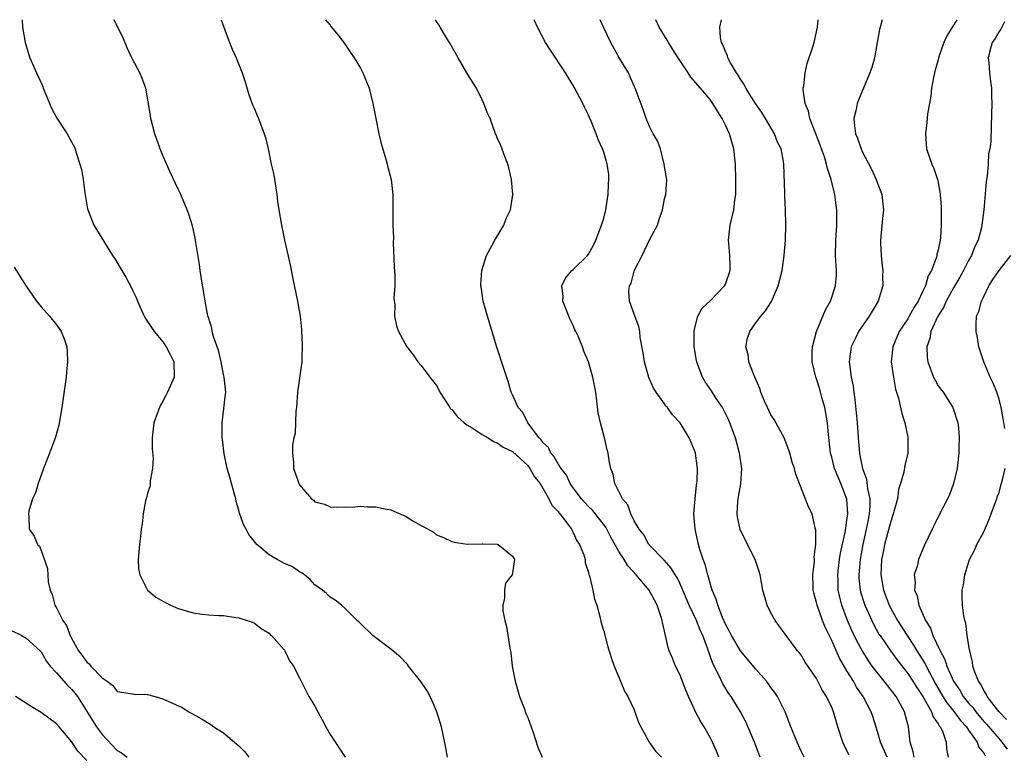
# Model space of a CAD drawing. Units: inches. Extents: x 2508000 to 2511000, y 1503000 to 1506000.
# Drawn here: x 2508608 to 2508738, y 1505904 to 1506000 of the extents above; entities that cross this region are included whole.
import ezdxf

# ---------------------------------------------------------------- set-up
doc = ezdxf.new("R2010")
doc.units = ezdxf.units.IN
doc.header["$MEASUREMENT"] = 0
doc.layers.add('LD25081503_10ft', color=122, linetype='Continuous')

msp = doc.modelspace()

# ---------------------------------------------------------------- linework, layer by layer
at = {"layer": 'LD25081503_10ft'}
for points, elevation in [([(2508608.49, 1506000), (2508608.56, 1505999), (2508608.91, 1505997), (2508609.39, 1505995.39), (2508609.52, 1505995), (2508610.39, 1505993), (2508611.2, 1505991.2), (2508611.27, 1505991), (2508612.35, 1505988.35), (2508613.07, 1505987.07), (2508614.41, 1505985), (2508615, 1505983.95), (2508615.32, 1505983.32), (2508615.46, 1505983), (2508615.64, 1505982.36), (2508616.1, 1505981), (2508616.29, 1505980.29), (2508616.53, 1505979), (2508616.76, 1505977.24), (2508617.11, 1505975.11), (2508617.92, 1505973), (2508619.32, 1505970.68), (2508620.37, 1505969), (2508620.63, 1505968.63), (2508621.38, 1505967.38), (2508621.59, 1505967), (2508622.14, 1505966.14), (2508622.83, 1505964.83), (2508623, 1505964.45), (2508623.48, 1505963.48), (2508623.66, 1505963), (2508624.18, 1505961.81), (2508624.56, 1505961), (2508624.72, 1505960.72), (2508625, 1505960.31), (2508625.51, 1505959.51), (2508625.87, 1505959), (2508627, 1505957.64), (2508627.45, 1505957), (2508627.96, 1505955.96), (2508628.45, 1505955), (2508628.49, 1505953), (2508627.63, 1505951), (2508627.4, 1505950.6), (2508627, 1505949.85), (2508626.68, 1505949.32), (2508626.54, 1505949), (2508626.3, 1505948.3), (2508625.82, 1505947), (2508625.59, 1505945), (2508625.6, 1505943.6), (2508625.71, 1505942.29), (2508625.65, 1505941), (2508625.34, 1505939.34), (2508625.32, 1505938.68), (2508625, 1505937.74), (2508624.86, 1505937.14), (2508624.71, 1505936.71), (2508624.4, 1505935), (2508624.28, 1505933.72), (2508624.15, 1505933), (2508624.08, 1505932.08), (2508623.93, 1505931), (2508623.76, 1505929), (2508623.81, 1505927.81), (2508623.96, 1505927), (2508624.99, 1505924.99), (2508626.06, 1505924.06), (2508627, 1505923.55), (2508627.34, 1505923.34), (2508628.01, 1505923), (2508629, 1505922.58), (2508631, 1505921.98), (2508632.18, 1505921.82), (2508633, 1505921.75), (2508634.36, 1505921.64), (2508635, 1505921.64), (2508636.61, 1505921.39), (2508637, 1505921.34), (2508638.11, 1505921), (2508639, 1505920.67), (2508639.93, 1505919.93), (2508641, 1505919.33), (2508641.14, 1505919.14), (2508641.3, 1505919), (2508643, 1505917.1), (2508643.07, 1505917), (2508643.67, 1505915.67), (2508644.19, 1505915), (2508645, 1505913.45), (2508645.2, 1505913), (2508646.22, 1505911), (2508646.53, 1505910.53), (2508647, 1505909.72), (2508647.37, 1505909), (2508647.95, 1505907.95), (2508648.43, 1505907), (2508649, 1505906.01), (2508651, 1505903)], 7720), ([(2508664.44, 1505903), (2508664.23, 1505904.23), (2508663.83, 1505906.17), (2508663.64, 1505907), (2508663.06, 1505909), (2508662.44, 1505910.44), (2508662.17, 1505911), (2508661.76, 1505911.76), (2508660.95, 1505912.95), (2508659.32, 1505915), (2508659.19, 1505915.19), (2508658.21, 1505916.21), (2508657.24, 1505917), (2508657, 1505917.21), (2508655, 1505918.7), (2508654.63, 1505919), (2508653, 1505920.58), (2508652.8, 1505920.8), (2508652.58, 1505921), (2508651, 1505922.59), (2508650.51, 1505923), (2508649.66, 1505923.66), (2508649, 1505924.06), (2508648.54, 1505924.54), (2508647.99, 1505925), (2508647, 1505925.69), (2508646.39, 1505926.39), (2508645.62, 1505927), (2508645.26, 1505927.26), (2508645, 1505927.39), (2508644.05, 1505928.05), (2508643, 1505928.51), (2508642.06, 1505929), (2508641, 1505929.61), (2508639.37, 1505931), (2508638.31, 1505932.31), (2508637.97, 1505933), (2508637.63, 1505933.63), (2508637.1, 1505935.1), (2508637, 1505935.5), (2508636.65, 1505936.65), (2508636.59, 1505937), (2508636.04, 1505939), (2508635.83, 1505939.83), (2508635.46, 1505941), (2508635.08, 1505942.92), (2508635, 1505943.64), (2508634.85, 1505944.85), (2508634.81, 1505945), (2508634.79, 1505947), (2508635.26, 1505950.74), (2508635.27, 1505951), (2508635.09, 1505953), (2508635, 1505953.36), (2508634.67, 1505955), (2508634.36, 1505956.36), (2508633.67, 1505958.33), (2508633.51, 1505959), (2508633.44, 1505959.44), (2508633, 1505960.82), (2508632.94, 1505961.06), (2508632.58, 1505963), (2508632.09, 1505965.91), (2508631.92, 1505967), (2508631.82, 1505967.82), (2508631.32, 1505970.68), (2508631.25, 1505971.25), (2508630.9, 1505972.9), (2508630.44, 1505974.44), (2508630.21, 1505975), (2508629.35, 1505977), (2508629, 1505977.72), (2508627.96, 1505979.96), (2508627, 1505982.12), (2508626.64, 1505983), (2508625.93, 1505985), (2508625.41, 1505987), (2508625.38, 1505987.38), (2508624.75, 1505991), (2508624.27, 1505992.27), (2508623.96, 1505993), (2508623, 1505994.8), (2508622.91, 1505995), (2508622.31, 1505996.31), (2508621.72, 1505997.72), (2508621, 1505999.14), (2508620.59, 1506000)], 7710), ([(2508634.68, 1506000), (2508635.01, 1505999), (2508635.75, 1505997), (2508636.12, 1505996.12), (2508636.64, 1505995), (2508637.44, 1505993), (2508637.83, 1505991.83), (2508638.29, 1505990.29), (2508638.81, 1505988.81), (2508639, 1505988.38), (2508639.39, 1505987.39), (2508639.58, 1505987), (2508640.33, 1505985), (2508640.49, 1505984.49), (2508640.85, 1505983), (2508641.27, 1505981), (2508641.59, 1505979.59), (2508642, 1505977), (2508642.1, 1505976.1), (2508642.26, 1505975), (2508642.59, 1505973), (2508643.01, 1505970.99), (2508643.75, 1505967.75), (2508644.09, 1505965.91), (2508644.7, 1505963), (2508645.05, 1505961), (2508645.25, 1505959.25), (2508645.24, 1505959), (2508645.35, 1505957.35), (2508645.3, 1505955.3), (2508645.28, 1505955), (2508644.71, 1505951), (2508644.57, 1505949), (2508644.5, 1505948.5), (2508644.42, 1505945.58), (2508644.25, 1505945), (2508644.04, 1505944.04), (2508644.04, 1505943), (2508644.19, 1505941.81), (2508644.2, 1505941), (2508644.43, 1505940.43), (2508644.9, 1505939), (2508645, 1505938.82), (2508646.56, 1505937), (2508646.81, 1505936.81), (2508647, 1505936.61), (2508648.27, 1505936.27), (2508649, 1505935.93), (2508649.91, 1505935.91), (2508651, 1505935.92), (2508651.9, 1505935.9), (2508653, 1505936.03), (2508653.92, 1505935.92), (2508655, 1505935.96), (2508655.76, 1505935.76), (2508657, 1505935.53), (2508657.38, 1505935.38), (2508659, 1505934.67), (2508659.88, 1505934.12), (2508661, 1505933.47), (2508661.33, 1505933.33), (2508662.6, 1505932.6), (2508663, 1505932.27), (2508663.92, 1505931.92), (2508665, 1505931.38), (2508665.31, 1505931.31), (2508667.02, 1505931.02), (2508669, 1505931.09), (2508669.08, 1505931.08), (2508671, 1505931.05), (2508671.11, 1505931), (2508673, 1505929.46), (2508673.25, 1505929), (2508673, 1505927.25), (2508672.94, 1505927), (2508672.09, 1505925.91), (2508671.95, 1505925), (2508671.95, 1505923.95), (2508671.71, 1505923), (2508671.73, 1505922.27), (2508671.97, 1505921), (2508672.22, 1505920.22), (2508672.66, 1505917.34), (2508672.79, 1505916.79), (2508672.97, 1505915), (2508673.34, 1505913), (2508673.94, 1505911), (2508674.55, 1505909.45), (2508674.77, 1505908.77), (2508675, 1505908.22), (2508675.73, 1505906.27), (2508676.34, 1505904.34), (2508676.92, 1505903)], 7700), ([(2508648.41, 1506000), (2508649, 1505999.28), (2508649.12, 1505999.12), (2508650.09, 1505997.91), (2508651, 1505996.74), (2508651.67, 1505995.67), (2508652.15, 1505995), (2508653, 1505993.64), (2508653.33, 1505993), (2508654.13, 1505991), (2508654.64, 1505989), (2508655.01, 1505987.01), (2508655.43, 1505985), (2508655.72, 1505983.72), (2508656.35, 1505981.65), (2508656.51, 1505981), (2508656.59, 1505980.59), (2508657.02, 1505978.98), (2508657.26, 1505977), (2508657.27, 1505975.27), (2508657.24, 1505974.76), (2508657.26, 1505973), (2508657.33, 1505971.33), (2508657.3, 1505970.69), (2508657.45, 1505967.45), (2508657.52, 1505966.48), (2508657.51, 1505965), (2508657.4, 1505963.4), (2508657.43, 1505963), (2508657.5, 1505962.5), (2508657.48, 1505961), (2508657.76, 1505959.76), (2508658.01, 1505959), (2508659.09, 1505957), (2508659.91, 1505955.91), (2508660.56, 1505955), (2508661, 1505954.54), (2508662.12, 1505953), (2508663, 1505951.88), (2508663.32, 1505951.32), (2508663.46, 1505951), (2508664.74, 1505949), (2508664.84, 1505948.84), (2508665, 1505948.73), (2508665.77, 1505947.77), (2508666.65, 1505947), (2508667, 1505946.73), (2508667.68, 1505946.32), (2508669, 1505945.44), (2508669.79, 1505945), (2508670.51, 1505944.51), (2508671, 1505944.36), (2508671.77, 1505943.77), (2508673, 1505943.21), (2508675, 1505941.37), (2508675.3, 1505941), (2508675.88, 1505939.88), (2508676.64, 1505939), (2508677, 1505938.4), (2508677.8, 1505937), (2508678.16, 1505936.17), (2508679, 1505935.32), (2508679.12, 1505935.12), (2508679.24, 1505935), (2508680.16, 1505933.84), (2508680.77, 1505933), (2508680.84, 1505932.84), (2508681, 1505932.58), (2508681.48, 1505931.48), (2508681.83, 1505931), (2508682.37, 1505929.63), (2508682.54, 1505929), (2508682.57, 1505928.57), (2508683, 1505927.31), (2508683.05, 1505927.05), (2508683.15, 1505926.85), (2508683.57, 1505925), (2508683.79, 1505923.79), (2508684.08, 1505923), (2508684.49, 1505921.51), (2508684.68, 1505920.68), (2508685, 1505919.57), (2508685.55, 1505917.55), (2508686.01, 1505916.01), (2508686.36, 1505915), (2508687, 1505913.52), (2508687.19, 1505913), (2508687.72, 1505911.72), (2508688.15, 1505911), (2508689, 1505909.23), (2508689.1, 1505909), (2508689.58, 1505907.58), (2508689.86, 1505907), (2508690.96, 1505905), (2508691.81, 1505903.81), (2508692.58, 1505903)], 7690), ([(2508700.13, 1505903), (2508699.82, 1505903.82), (2508699.32, 1505905), (2508699, 1505905.6), (2508698.2, 1505907), (2508697.75, 1505907.75), (2508697.07, 1505909), (2508696.16, 1505911), (2508695.82, 1505911.82), (2508695, 1505913.9), (2508694.45, 1505915), (2508694.04, 1505916.04), (2508693.63, 1505917), (2508693.46, 1505917.46), (2508693.14, 1505919), (2508693.09, 1505919.09), (2508693, 1505919.58), (2508692.73, 1505920.73), (2508692.7, 1505921), (2508692.57, 1505921.43), (2508692.02, 1505923), (2508691.66, 1505923.66), (2508690.99, 1505925), (2508689.26, 1505927), (2508688.17, 1505928.17), (2508687.69, 1505929), (2508687, 1505930.07), (2508685.95, 1505931.95), (2508685.27, 1505933.27), (2508683.52, 1505935.52), (2508683, 1505936), (2508682.5, 1505936.5), (2508682.08, 1505937), (2508681, 1505938.42), (2508680.6, 1505939), (2508680.09, 1505940.09), (2508679.38, 1505941), (2508679, 1505941.59), (2508678.5, 1505942.5), (2508678.03, 1505943), (2508677.73, 1505943.73), (2508677, 1505944.41), (2508676.77, 1505944.77), (2508676.51, 1505945), (2508675, 1505947), (2508674.36, 1505948.36), (2508673.74, 1505949), (2508673, 1505950.69), (2508672.84, 1505951), (2508672.42, 1505952.42), (2508671.88, 1505954.12), (2508670.92, 1505956.92), (2508669.7, 1505961), (2508669.15, 1505963), (2508668.86, 1505964.86), (2508668.83, 1505965), (2508668.82, 1505965.18), (2508668.95, 1505967), (2508669.59, 1505969), (2508670.33, 1505970.33), (2508670.66, 1505971), (2508671.85, 1505973), (2508672.16, 1505973.84), (2508672.74, 1505975), (2508673.04, 1505977), (2508672.88, 1505979), (2508672.51, 1505980.51), (2508672.38, 1505981), (2508671.97, 1505982.03), (2508671.45, 1505983.45), (2508671, 1505984.46), (2508670.85, 1505984.85), (2508670.78, 1505985), (2508670.04, 1505987), (2508669.73, 1505987.73), (2508669.24, 1505989), (2508669, 1505989.46), (2508668.25, 1505991), (2508667.76, 1505991.76), (2508667, 1505993.02), (2508665.83, 1505995), (2508664.7, 1505997), (2508664.18, 1505997.82), (2508663.48, 1505999), (2508663.31, 1505999.31), (2508663, 1505999.75), (2508662.85, 1506000)], 7680), ([(2508705.59, 1505903), (2508704.85, 1505905), (2508703.68, 1505907.68), (2508702.99, 1505909), (2508701.76, 1505911), (2508701.43, 1505911.43), (2508700.66, 1505912.66), (2508700.1, 1505913.9), (2508699.34, 1505915.34), (2508699, 1505916.34), (2508698.81, 1505916.81), (2508698.65, 1505917.35), (2508698.03, 1505919), (2508697.7, 1505919.7), (2508697.19, 1505921), (2508696.25, 1505923), (2508695.42, 1505925), (2508695, 1505925.92), (2508694.64, 1505926.64), (2508694.4, 1505927), (2508693.89, 1505927.89), (2508692.93, 1505928.93), (2508690.95, 1505931), (2508690.26, 1505932.26), (2508689.65, 1505933), (2508689, 1505934.11), (2508688.55, 1505935), (2508688.19, 1505936.19), (2508687.45, 1505937), (2508687, 1505937.96), (2508686.46, 1505939), (2508686.22, 1505940.22), (2508685.94, 1505941), (2508685.77, 1505941.77), (2508685.6, 1505943), (2508685.45, 1505943.45), (2508685.11, 1505945), (2508684.56, 1505947), (2508684.29, 1505948.29), (2508684.11, 1505949.89), (2508683.96, 1505951), (2508683.57, 1505953), (2508683, 1505955.01), (2508682.4, 1505956.4), (2508682.19, 1505957), (2508681.62, 1505958.38), (2508681.34, 1505959), (2508681.22, 1505959.22), (2508681, 1505959.77), (2508680.57, 1505960.57), (2508679.63, 1505963), (2508679.65, 1505963.65), (2508679.5, 1505965), (2508679.97, 1505966.03), (2508680.82, 1505967), (2508681, 1505967.15), (2508682.87, 1505969), (2508683, 1505969.16), (2508683.64, 1505970.36), (2508683.94, 1505971), (2508684.7, 1505973), (2508685, 1505973.92), (2508685.28, 1505975), (2508685.59, 1505977), (2508685.61, 1505978.39), (2508685.69, 1505979), (2508685.66, 1505979.66), (2508685.47, 1505981), (2508685, 1505982.58), (2508684.85, 1505983), (2508684.25, 1505984.25), (2508684, 1505985), (2508683.35, 1505986.65), (2508683.14, 1505987.14), (2508683, 1505987.46), (2508682.48, 1505988.48), (2508682.24, 1505989), (2508681.11, 1505991.11), (2508679.97, 1505993), (2508677.99, 1505995.99), (2508677.36, 1505997), (2508676.27, 1505999), (2508675.91, 1505999.91), (2508675.87, 1506000)], 7670), ([(2508711.35, 1505903), (2508711, 1505903.72), (2508710.44, 1505905), (2508709.63, 1505907), (2508708.85, 1505909), (2508707.87, 1505911), (2508707.52, 1505911.52), (2508707, 1505912.2), (2508706.67, 1505912.67), (2508706.42, 1505913), (2508705, 1505914.61), (2508703, 1505917), (2508701.82, 1505919), (2508701.56, 1505919.56), (2508701, 1505920.51), (2508700.61, 1505921.39), (2508699.99, 1505923), (2508699.79, 1505923.79), (2508699.27, 1505925), (2508699, 1505925.88), (2508698.68, 1505927), (2508698.35, 1505928.35), (2508698.09, 1505929), (2508697.65, 1505930.35), (2508697.48, 1505931), (2508697.03, 1505933), (2508696.86, 1505935), (2508697.01, 1505937), (2508697.2, 1505938.8), (2508697.25, 1505939), (2508697.29, 1505939.29), (2508697.35, 1505941), (2508697.09, 1505943), (2508697, 1505943.28), (2508696.26, 1505945), (2508695.04, 1505947), (2508694.04, 1505948.04), (2508693.37, 1505949), (2508693.19, 1505949.19), (2508693, 1505949.49), (2508691.9, 1505951), (2508691.54, 1505951.54), (2508690.94, 1505952.94), (2508690.35, 1505955), (2508690.21, 1505956.21), (2508689.8, 1505958.2), (2508689.73, 1505959), (2508689.64, 1505959.64), (2508689, 1505961.26), (2508688.37, 1505963), (2508688.3, 1505964.3), (2508688.37, 1505965), (2508688.63, 1505965.37), (2508689, 1505966.92), (2508689.05, 1505967.05), (2508690.06, 1505969), (2508691, 1505971.04), (2508692.06, 1505973), (2508692.28, 1505973.72), (2508692.72, 1505975), (2508693, 1505976.44), (2508693.15, 1505977), (2508693.28, 1505979), (2508693, 1505980.7), (2508692.97, 1505981), (2508692.45, 1505983), (2508692.06, 1505984.06), (2508691.51, 1505985), (2508691, 1505985.94), (2508690.58, 1505987), (2508690.21, 1505988.21), (2508689.15, 1505991), (2508689, 1505991.27), (2508688.49, 1505992.49), (2508688.25, 1505993), (2508687, 1505995.08), (2508685.95, 1505997), (2508684.96, 1505999), (2508684.55, 1506000)], 7660), ([(2508717.27, 1505903.27), (2508717, 1505903.85), (2508716.61, 1505904.61), (2508716.45, 1505905), (2508715.81, 1505907), (2508715.22, 1505909), (2508715, 1505909.53), (2508714.31, 1505911), (2508713.8, 1505911.8), (2508713, 1505913.36), (2508711.51, 1505915.51), (2508711, 1505916.4), (2508710.75, 1505916.75), (2508710.51, 1505917), (2508709, 1505919), (2508707.54, 1505921), (2508707, 1505922.01), (2508706.51, 1505923), (2508705.95, 1505925), (2508705.58, 1505927), (2508705.45, 1505927.45), (2508704.92, 1505929), (2508703.6, 1505931.6), (2508702.97, 1505932.97), (2508702.61, 1505934.61), (2508702.56, 1505935), (2508702.64, 1505936.64), (2508702.69, 1505937), (2508702.75, 1505937.25), (2508703.03, 1505938.97), (2508703.17, 1505941), (2508702.88, 1505943), (2508702.33, 1505945), (2508701.61, 1505947), (2508701.43, 1505947.43), (2508700.62, 1505949), (2508699.81, 1505950.19), (2508699.18, 1505951.18), (2508698.36, 1505952.36), (2508697.99, 1505953), (2508697.39, 1505954.61), (2508697.23, 1505955), (2508697.19, 1505955.19), (2508696.9, 1505957), (2508696.89, 1505959), (2508697, 1505959.5), (2508697.39, 1505961), (2508697.95, 1505962.05), (2508699, 1505963.05), (2508700.9, 1505965), (2508701, 1505965.2), (2508701.65, 1505967), (2508701.65, 1505967.65), (2508701.61, 1505969), (2508701.44, 1505970.56), (2508701.41, 1505971), (2508701.65, 1505973), (2508702.11, 1505975), (2508702.26, 1505976.26), (2508702.36, 1505977), (2508702.39, 1505979), (2508702.32, 1505981), (2508702.1, 1505983), (2508701.54, 1505985), (2508701, 1505986.14), (2508700.57, 1505987), (2508699.96, 1505987.96), (2508699.36, 1505989), (2508699, 1505989.49), (2508697.74, 1505991), (2508696.46, 1505992.46), (2508696.11, 1505993), (2508694.78, 1505995), (2508694.09, 1505996.09), (2508693.5, 1505997), (2508693.33, 1505997.33), (2508692.29, 1505999), (2508691.88, 1505999.88), (2508691.81, 1506000)], 7650), ([(2508722.27, 1505903), (2508721.9, 1505903.9), (2508721.39, 1505905), (2508721, 1505906.38), (2508720.38, 1505908.38), (2508720.2, 1505909), (2508719.15, 1505911), (2508718.24, 1505912.24), (2508717.84, 1505913), (2508717, 1505914.37), (2508716.03, 1505916.03), (2508715, 1505918.36), (2508714.13, 1505920.13), (2508713.8, 1505921), (2508713.07, 1505923), (2508713, 1505923.36), (2508712.64, 1505924.64), (2508712.56, 1505925), (2508712.54, 1505925.46), (2508712.5, 1505927), (2508712.71, 1505928.71), (2508712.71, 1505929), (2508712.68, 1505929.32), (2508712.9, 1505931), (2508712.9, 1505932.9), (2508712.8, 1505933.2), (2508712.41, 1505935), (2508711.95, 1505935.95), (2508710.25, 1505940.25), (2508710.09, 1505941), (2508709.81, 1505941.81), (2508709.49, 1505943), (2508709.37, 1505943.37), (2508708.72, 1505945), (2508707.41, 1505947.41), (2508707, 1505948.06), (2508706.53, 1505949), (2508706.16, 1505949.84), (2508705.68, 1505951), (2508705.52, 1505951.52), (2508704.92, 1505952.92), (2508704.77, 1505953.23), (2508704.09, 1505955), (2508703.98, 1505955.98), (2508703.69, 1505957), (2508703.9, 1505958.1), (2508704.2, 1505959), (2508705, 1505960.13), (2508705.65, 1505961), (2508706.29, 1505961.71), (2508707.05, 1505962.96), (2508707.94, 1505965), (2508708.18, 1505965.82), (2508708.47, 1505967), (2508708.75, 1505969), (2508708.9, 1505971), (2508708.95, 1505973.05), (2508708.92, 1505975), (2508708.82, 1505976.82), (2508708.83, 1505977.17), (2508708.71, 1505981), (2508708.66, 1505981.34), (2508708.33, 1505983), (2508707.88, 1505983.88), (2508707.47, 1505985), (2508706.29, 1505987), (2508705.79, 1505987.79), (2508704.97, 1505988.97), (2508703.68, 1505991), (2508703.48, 1505991.48), (2508703, 1505992.16), (2508702.7, 1505992.7), (2508702.48, 1505993), (2508701.68, 1505994.32), (2508701.33, 1505995), (2508701.27, 1505995.27), (2508701, 1505995.82), (2508700.68, 1505996.68), (2508700.49, 1505997), (2508700.34, 1505997.66), (2508700.26, 1505999), (2508700.49, 1506000)], 7640), ([(2508725.82, 1505903), (2508725.72, 1505903.72), (2508725.33, 1505905), (2508725.09, 1505907), (2508724.58, 1505909), (2508723.47, 1505911), (2508723, 1505911.63), (2508722.38, 1505912.38), (2508721.91, 1505913), (2508721, 1505914.11), (2508720.33, 1505915), (2508719.78, 1505915.78), (2508719, 1505917.03), (2508718.31, 1505918.31), (2508717.66, 1505919.66), (2508717.08, 1505921), (2508716.31, 1505923), (2508716.04, 1505924.04), (2508715.83, 1505925), (2508715.82, 1505926.18), (2508715.78, 1505927), (2508715.89, 1505927.89), (2508716.03, 1505929), (2508716.16, 1505929.84), (2508716.8, 1505932.8), (2508716.83, 1505933.17), (2508717, 1505934.17), (2508717.11, 1505935), (2508716.97, 1505936.97), (2508716.19, 1505939), (2508715.83, 1505939.83), (2508715.36, 1505941), (2508715, 1505942.45), (2508714.84, 1505943), (2508714.67, 1505944.67), (2508714.56, 1505945.44), (2508714.44, 1505947), (2508714.24, 1505948.24), (2508714.07, 1505949), (2508713.7, 1505950.3), (2508713.41, 1505951.41), (2508713, 1505952.79), (2508712.91, 1505953), (2508712.4, 1505955), (2508712.41, 1505956.41), (2508712.45, 1505957), (2508713, 1505959), (2508714.17, 1505961.83), (2508714.85, 1505963), (2508715.51, 1505965), (2508715.6, 1505966.4), (2508715.62, 1505967), (2508715.58, 1505967.58), (2508715.51, 1505969), (2508715.52, 1505971), (2508715.65, 1505973), (2508715.68, 1505975), (2508715.59, 1505975.59), (2508715.42, 1505977), (2508714.92, 1505979), (2508714.43, 1505980.43), (2508714.32, 1505981), (2508714.03, 1505981.97), (2508713, 1505984.75), (2508712.81, 1505985.19), (2508712.1, 1505987), (2508711.95, 1505987.95), (2508711.49, 1505989), (2508711.24, 1505990.76), (2508711.25, 1505991), (2508711.31, 1505991.31), (2508711.48, 1505993), (2508711.77, 1505994.23), (2508712.55, 1505996.55), (2508712.68, 1505997), (2508713.12, 1505999), (2508713.2, 1506000)], 7630), ([(2508721.61, 1506000), (2508721.5, 1505999.5), (2508721.36, 1505999), (2508721.29, 1505998.71), (2508720.99, 1505997), (2508720.6, 1505995), (2508720.28, 1505993.72), (2508720.02, 1505993), (2508719.18, 1505991), (2508719, 1505990.61), (2508718.36, 1505989), (2508718.21, 1505988.21), (2508717.91, 1505987), (2508717.97, 1505986.03), (2508718.13, 1505985), (2508718.4, 1505984.4), (2508718.85, 1505983), (2508719, 1505982.65), (2508720.27, 1505980.27), (2508720.84, 1505979), (2508721, 1505978.5), (2508721.59, 1505977), (2508721.73, 1505975.73), (2508721.79, 1505975), (2508721.7, 1505974.3), (2508721.47, 1505971.47), (2508721.42, 1505971), (2508721.42, 1505970.58), (2508721.48, 1505969), (2508721.65, 1505967.65), (2508721.7, 1505967), (2508721.68, 1505966.32), (2508721.71, 1505965), (2508721.09, 1505963), (2508719.9, 1505961), (2508718.53, 1505959), (2508718.11, 1505958.11), (2508717.55, 1505957), (2508717.35, 1505955.35), (2508717.29, 1505955), (2508717.32, 1505954.68), (2508717.56, 1505953), (2508717.8, 1505951.8), (2508717.89, 1505951), (2508718.04, 1505950.04), (2508718.32, 1505947), (2508718.45, 1505945), (2508718.63, 1505943), (2508718.71, 1505942.71), (2508719.04, 1505941), (2508719.58, 1505939.58), (2508719.71, 1505938.29), (2508720, 1505937), (2508720.01, 1505936.01), (2508719.93, 1505935), (2508719.77, 1505934.23), (2508719.54, 1505933), (2508719.09, 1505931), (2508718.72, 1505929), (2508718.54, 1505927), (2508718.56, 1505926.56), (2508718.73, 1505925), (2508718.78, 1505924.78), (2508719.25, 1505923.25), (2508719.34, 1505923), (2508720.25, 1505921), (2508720.49, 1505920.49), (2508721.21, 1505919.21), (2508721.35, 1505919), (2508722.84, 1505916.84), (2508723, 1505916.64), (2508723.69, 1505915.69), (2508725, 1505914.03), (2508725.67, 1505913), (2508726.17, 1505912.17), (2508726.96, 1505911), (2508728.1, 1505909), (2508728.32, 1505908.32), (2508729, 1505907.41), (2508729.14, 1505907.14), (2508729.28, 1505907), (2508729.56, 1505906.44), (2508730.05, 1505905), (2508730.11, 1505904.11), (2508730.33, 1505903)], 7620), ([(2508731.46, 1506000), (2508730.13, 1505997.87), (2508729.74, 1505997), (2508729.06, 1505995), (2508729, 1505994.73), (2508728.62, 1505993.38), (2508728.4, 1505992.4), (2508728.14, 1505991), (2508728.05, 1505989.95), (2508727.85, 1505989), (2508727.61, 1505987.61), (2508727.5, 1505986.5), (2508727.31, 1505985), (2508727.48, 1505983), (2508728.17, 1505981), (2508728.44, 1505980.44), (2508728.93, 1505979), (2508729, 1505978.65), (2508729.28, 1505977), (2508729.39, 1505975.39), (2508729.41, 1505973), (2508729.3, 1505971.3), (2508729.27, 1505971), (2508729, 1505969.73), (2508728.84, 1505969.16), (2508728.83, 1505969), (2508728.78, 1505968.78), (2508728.1, 1505967), (2508727.7, 1505966.3), (2508727.34, 1505965), (2508727, 1505964.28), (2508726.37, 1505963), (2508725.82, 1505962.18), (2508725.19, 1505961), (2508725, 1505960.68), (2508723.86, 1505959), (2508723.02, 1505957), (2508722.8, 1505955), (2508723.11, 1505953), (2508723.4, 1505951.4), (2508723.77, 1505950.23), (2508724.21, 1505948.21), (2508724.61, 1505947), (2508725, 1505945.12), (2508725.02, 1505945), (2508725.01, 1505943), (2508724.61, 1505941.39), (2508724.5, 1505940.5), (2508724.06, 1505939), (2508723.79, 1505938.21), (2508723.64, 1505937), (2508723.13, 1505935.13), (2508723, 1505934.77), (2508722.61, 1505933.39), (2508721.95, 1505931), (2508721.8, 1505930.2), (2508721.55, 1505929), (2508721.44, 1505927), (2508721.79, 1505925), (2508722.56, 1505923), (2508723, 1505922.16), (2508723.64, 1505921), (2508724.92, 1505919), (2508725.75, 1505917.76), (2508726.2, 1505917), (2508726.51, 1505916.51), (2508727.28, 1505915.28), (2508727.41, 1505915), (2508727.85, 1505914.15), (2508728.66, 1505912.66), (2508729.63, 1505911), (2508730.15, 1505910.15), (2508731.12, 1505909), (2508731.9, 1505907.9), (2508732.71, 1505907), (2508733, 1505906.56), (2508734.13, 1505905), (2508734.35, 1505904.35), (2508735, 1505903.56), (2508735.2, 1505903.2)], 7610), ([(2508737.72, 1505999.72), (2508737.23, 1505998.77), (2508737, 1505998.43), (2508736.49, 1505997.51), (2508736.11, 1505997), (2508735.75, 1505995.75), (2508735.56, 1505995), (2508735.64, 1505994.36), (2508735.73, 1505993), (2508735.86, 1505991.86), (2508736.01, 1505991), (2508736.03, 1505989.97), (2508736.04, 1505989), (2508735.96, 1505986.04), (2508735.93, 1505983.93), (2508735.8, 1505983), (2508735.63, 1505982.37), (2508735.58, 1505981), (2508735.45, 1505979.45), (2508735.35, 1505979), (2508735.32, 1505978.68), (2508735, 1505975), (2508734.75, 1505973), (2508734.68, 1505972.68), (2508734.24, 1505971), (2508733.84, 1505970.16), (2508733.37, 1505969), (2508733, 1505968.35), (2508732.32, 1505967), (2508731.85, 1505966.15), (2508731, 1505964.73), (2508730.05, 1505963), (2508729.74, 1505962.26), (2508729, 1505961.07), (2508728.92, 1505960.92), (2508728.05, 1505959), (2508727.91, 1505958.09), (2508727.5, 1505957), (2508727.57, 1505955.57), (2508727.64, 1505955), (2508728.39, 1505953), (2508728.58, 1505952.58), (2508729, 1505951.87), (2508729.65, 1505951), (2508730.19, 1505950.19), (2508730.92, 1505949), (2508731.6, 1505947), (2508731.67, 1505946.33), (2508731.77, 1505945), (2508731.72, 1505943.72), (2508731.72, 1505943), (2508731.5, 1505941), (2508731.01, 1505939), (2508730.47, 1505937.53), (2508730.22, 1505937), (2508729.12, 1505934.88), (2508728.49, 1505933.51), (2508728.21, 1505933), (2508727.17, 1505930.83), (2508726.43, 1505929), (2508726.26, 1505928.26), (2508725.85, 1505927), (2508725.99, 1505925.99), (2508725.88, 1505925), (2508726.24, 1505924.24), (2508726.44, 1505923), (2508727.31, 1505921), (2508727.97, 1505919.97), (2508728.3, 1505919), (2508729.24, 1505917), (2508729.88, 1505915.88), (2508730.15, 1505915), (2508731.02, 1505913), (2508731.83, 1505911.83), (2508732.3, 1505911), (2508733, 1505910.13), (2508733.55, 1505909.55), (2508733.94, 1505909), (2508735, 1505907.73), (2508735.35, 1505907.35), (2508737, 1505905.43), (2508737.39, 1505905), (2508738.06, 1505904.06)], 7600), ([(2508737.75, 1505946.25), (2508737.54, 1505947.54), (2508737.28, 1505949), (2508737, 1505950.12), (2508736.72, 1505951), (2508736.21, 1505952.21), (2508735.83, 1505953), (2508735, 1505955), (2508734.35, 1505957), (2508734.15, 1505958.15), (2508733.99, 1505959), (2508733.98, 1505959.98), (2508734.06, 1505961), (2508734.36, 1505961.64), (2508734.69, 1505963), (2508735, 1505963.59), (2508735.66, 1505965), (2508736.17, 1505965.83), (2508737, 1505967), (2508738.54, 1505969)], 7590), ([(2508607.45, 1505967.45), (2508609, 1505964.98), (2508609.8, 1505963.8), (2508610.4, 1505963), (2508611, 1505962.24), (2508612.11, 1505961), (2508613, 1505959.87), (2508613.37, 1505959.37), (2508613.63, 1505959), (2508614.02, 1505958.02), (2508614.36, 1505957), (2508614.42, 1505956.42), (2508614.48, 1505955), (2508614.33, 1505953.67), (2508614.28, 1505953), (2508613.72, 1505949), (2508613.32, 1505946.68), (2508612.9, 1505945.1), (2508612.09, 1505943), (2508611.8, 1505942.2), (2508611.29, 1505941), (2508610.58, 1505939), (2508610.23, 1505937.77), (2508609.87, 1505937), (2508609.38, 1505935.38), (2508609.31, 1505935), (2508609.36, 1505934.64), (2508609.43, 1505933), (2508610.07, 1505932.07), (2508610.51, 1505931), (2508610.76, 1505930.76), (2508611, 1505930.19), (2508611.81, 1505927.81), (2508611.93, 1505926.07), (2508612.16, 1505925), (2508612.43, 1505924.43), (2508612.78, 1505923), (2508613, 1505922.67), (2508613.85, 1505921), (2508614.34, 1505920.34), (2508614.83, 1505919), (2508615, 1505918.65), (2508615.9, 1505917), (2508616.39, 1505916.39), (2508617, 1505915.52), (2508617.31, 1505915.31), (2508617.55, 1505915), (2508619, 1505913.47), (2508619.67, 1505913), (2508620.43, 1505912.43), (2508621, 1505911.67), (2508623, 1505911.33), (2508623.29, 1505911.29), (2508625, 1505911.26), (2508626, 1505911), (2508627, 1505910.7), (2508629.56, 1505909.56), (2508630.42, 1505909), (2508632.07, 1505908.07), (2508633.31, 1505907.31), (2508633.73, 1505907), (2508635, 1505906.24), (2508637, 1505904.53), (2508637.76, 1505903.76), (2508638.32, 1505903)], 7730), ([(2508737.99, 1505907.99), (2508736.97, 1505909.03), (2508735.45, 1505911), (2508735.32, 1505911.32), (2508735, 1505911.79), (2508734.6, 1505912.6), (2508734.28, 1505913), (2508733.81, 1505914.19), (2508733.57, 1505915), (2508733.51, 1505915.51), (2508733.14, 1505917), (2508733.13, 1505917.13), (2508732.82, 1505919), (2508732.62, 1505920.62), (2508732.5, 1505921), (2508732.38, 1505921.62), (2508732.2, 1505923), (2508732.14, 1505924.14), (2508732.15, 1505925), (2508732.33, 1505925.67), (2508732.49, 1505927), (2508733.13, 1505929), (2508733.76, 1505930.24), (2508734.07, 1505931), (2508735, 1505932.67), (2508735.69, 1505934.31), (2508735.96, 1505935), (2508736.54, 1505936.54), (2508736.7, 1505937), (2508736.76, 1505937.24), (2508737, 1505937.84), (2508737.24, 1505938.76), (2508737.47, 1505939.47), (2508737.83, 1505941)], 7590), ([(2508607, 1505919.71), (2508608.44, 1505919), (2508609, 1505918.68), (2508610.87, 1505917), (2508611, 1505916.86), (2508611.67, 1505915.67), (2508612.2, 1505915), (2508613, 1505914.11), (2508613.96, 1505913), (2508614.45, 1505912.45), (2508615, 1505911.98), (2508615.44, 1505911.44), (2508615.77, 1505911), (2508618.26, 1505907), (2508619, 1505906.01), (2508621, 1505903.91), (2508621.57, 1505903.57), (2508622.33, 1505903)], 7740), ([(2508617, 1505902.57), (2508615.81, 1505903.81), (2508615, 1505905.09), (2508613.37, 1505907), (2508613, 1505907.4), (2508611, 1505908.88), (2508609.67, 1505909.67), (2508607.64, 1505911)], 7750)]:
    msp.add_lwpolyline(points, dxfattribs=dict(at, elevation=elevation))

doc.saveas('drawing.dxf')
